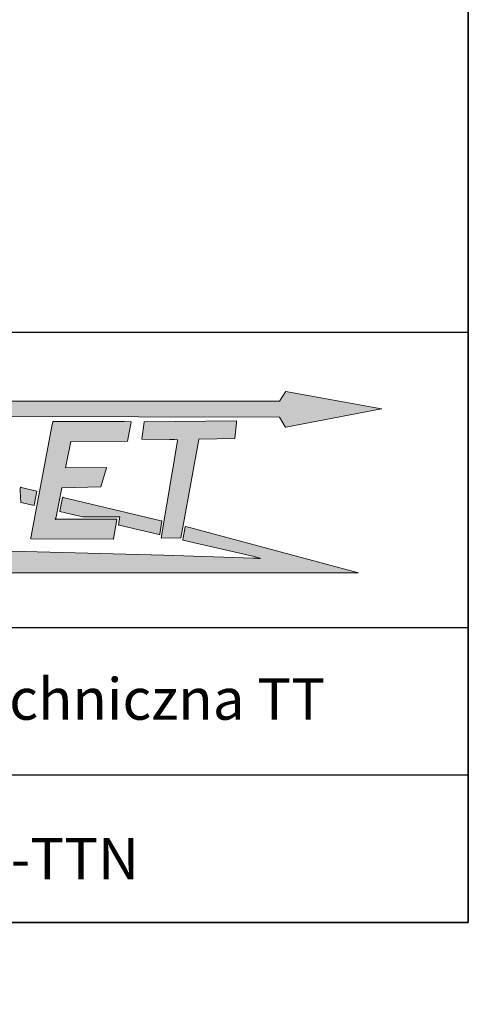
# Model space of a CAD drawing. Units: millimetres. Extents: x 0 to 1953, y -14 to 1363.
# Drawn here: x 1790 to 1953, y 0 to 356 of the extents above; entities that cross this region are included whole.
import ezdxf
from ezdxf import colors
from ezdxf.entities.mleader import LeaderData, LeaderLine
from ezdxf.math import Vec2, Vec3

# ---------------------------------------------------------------- set-up
doc = ezdxf.new("R2010")
doc.units = ezdxf.units.MM
doc.header["$LTSCALE"] = 6.666666666666666
for name, color, linetype in [('Default', 7, 'Continuous'), ('Domyślne', 7, 'Continuous'), ('Obrys', 7, 'Continuous')]:
    doc.layers.add(name, color=color, linetype=linetype)

# ---------------------------------------------------------------- blocks, each defined once
blk = doc.blocks.new('_DOT')
at = {"color": 0}
blk.add_line((0, 0), (-1, 0), dxfattribs=at)
at = {"color": 0, "const_width": 0.333}
blk.add_lwpolyline([(-0.1665, 0, 1), (0.1665, 0, 1)], format="xyb", close=True, dxfattribs=at)
blk = doc.blocks.new('Logo-JAKMET')
at = {"layer": 'Obrys', "linetype": 'Continuous', "lineweight": 5}
h = blk.add_hatch(color=22, dxfattribs=at)
edge = h.paths.add_edge_path()
edge.add_line((17850.00006213222, 3713.726734669446), (2903.332896225857, 3710.000101211637))
edge.add_line((2903.332896225856, 3710.000101211637), (4878.290333337271, 3253.918993334312))
edge.add_arc((4884.547159209012, 3281.012781203788), 27.80685546956809, 256.9965225449633, 270.9331156904508)
edge.add_arc((4884.921534499415, 3258.027177316553), 4.81820298798499, 270.9331156904453, 312.5890105468747)
edge.add_arc((4879.099204301097, 3264.361351778401), 13.42176591571297, 312.5890105468749, 343.7188324203154)
edge.add_arc((4859.522479971431, 3270.079002410699), 33.81636481426394, 343.7188324203146, 358.9686059819269)
edge.add_arc((4932.43056778576, 3268.766425992201), 39.10353730851958, 166.7893069023209, 178.9686059819277, ccw=False)
edge.add_arc((4904.956713829099, 3275.215770011697), 10.88285890572788, 135.0348344833857, 166.7893069023183, ccw=False)
edge.add_arc((4909.055820826767, 3271.121644306997), 16.67635038015284, 108.3396340473409, 135.0348344833863, ccw=False)
edge.add_arc((4926.391612286265, 3218.824432464672), 71.77197663131858, 96.39666172928338, 108.33963404734129, ccw=False)
edge.add_line((4918.395422350854, 3290.149586345217), (5374.749566666652, 3301.624626667267))
edge.add_line((5374.749566666652, 3301.624626667267), (5370.866013333333, 3282.47898))
edge.add_arc((5865.790385811037, 3182.087218369798), 505.0036042204687, 168.5335470054761, 172.1661949263856)
edge.add_line((5365.49968000022, 3250.91925999997), (5352.825213333334, 3147.661719999998))
edge.add_arc((5357.436961462856, 3147.095645619933), 4.646359974638136, 173.0021674650677, 227.8189878073551)
edge.add_arc((5360.329448338871, 3150.287739421961), 8.95402096034377, 227.8189878050989, 256.5583836013301)
edge.add_line((5358.248046666653, 3141.578993333277), (6260.3361266657, 2932.387673333778))
edge.add_arc((6392.702074617764, 3503.184510628834), 585.9434901449857, 256.9440611157395, 260.4440866531369)
edge.add_arc((6297.032811755813, 2934.894927682002), 9.657399784968833, 260.4440866531339, 322.0735552883382)
edge.add_line((6304.650573333334, 2928.959013333331), (6492.519159999999, 3233.700266666667))
edge.add_arc((6490.428347432348, 3234.989222453826), 2.456197104121844, 328.3467667019792, 407.0717180141135)
edge.add_arc((6486.513636860223, 3230.780660062753), 8.203975480418002, 47.07171801380383, 74.11252541133571)
edge.add_line((6488.759466666714, 3238.671253333451), (5894.008846666666, 3382.946766666666))
edge.add_arc((5905.673678912771, 3431.033001470336), 49.4808476981089, 243.1603705289457, 256.3644939452372, ccw=False)
edge.add_arc((5884.10981419546, 3388.417072590956), 1.719800224263596, 90.55079155454109, 243.1603705289413, ccw=False)
edge.add_line((5884.09328179364, 3390.136793350575), (17850.96322000002, 3365.076326678804))
edge.add_line((17850.96322000002, 3365.076326678804), (17967.98468667189, 3158.266073336291))
edge.add_arc((17979.36845943203, 3164.707464723422), 13.07982435878679, 209.5029076404564, 286.6464396614791)
edge.add_line((17983.11537155083, 3152.175806619614), (20042.96229999657, 3542.11579333402))
edge.add_arc((20042.53533922318, 3544.371201518836), 2.295465439109298, 280.7195468930423, 449.9921442634321)
edge.add_line((20042.53565395093, 3546.66666693637), (17986.02381341561, 3915.786207125086))
edge.add_arc((17984.57773903649, 3907.729551328875), 8.185403699792532, 79.82443435553783, 137.1711352182522)
edge.add_line((17978.5746664546, 3913.294077661375), (17850.00006213222, 3713.726734669446))
h = blk.add_hatch(color=177, dxfattribs=at)
edge = h.paths.add_edge_path()
edge.add_line((14128.33439333333, 2283.823613333333), (13252.55208, 2277.89936))
edge.add_line((13252.55208, 2277.89936), (13366.96442609898, 2845.288067957144))
edge.add_line((13366.96442609898, 2845.288067957145), (14583.94115943232, 2848.674127957146))
edge.add_arc((14583.26991160637, 2852.107617393954), 3.498488724757052, 281.0618151710463, 349.5523986657774)
edge.add_line((14586.7103994326, 2851.473214623757), (14649.33817153688, 3191.115627347818))
edge.add_arc((14336.46306396747, 3276.920619087888), 324.4276954023551, 344.6638784049181, 356.1837509464539)
edge.add_arc((14612.86714823981, 3258.483144708609), 47.40935979272754, 356.1837509462624, 366.6649735432318)
edge.add_arc((14653.50246898772, 3263.231515326352), 6.497548346526231, 6.66497354342632, 89.17697311047353)
edge.add_line((14653.5958, 3269.728393333332), (14520.0691066637, 3271.646573333365))
edge.add_line((14520.0691066637, 3271.646573333366), (14414.33999878843, 3272.633622616183))
edge.add_line((14414.33999878843, 3272.633622616183), (12981.44544, 3273.333333333333))
edge.add_line((12981.44544, 3273.333333333333), (12977.79543333333, 3258.333333333333))
edge.add_line((12977.79543333333, 3258.333333333333), (12966.76086, 3207.185753333333))
edge.add_line((12966.76086, 3207.185753333333), (12508.06112, 772.6737333333335))
edge.add_line((12508.06112, 772.6737333333333), (12506.66666666667, 757.7398466666665))
edge.add_arc((12513.90835392439, 757.6065070628579), 7.242914730175181, 178.9451445403281, 269.9698823170771)
edge.add_line((12513.90454666666, 750.3635933333304), (14278.07290666666, 749.4362533333297))
edge.add_arc((14277.6351967281, 751.7987189118741), 2.40267217908068, 280.4965491220887, 349.8139963479856)
edge.add_line((14280, 751.373819999999), (14353.33333333335, 1159.515384409209))
edge.add_line((14353.33333333335, 1159.515384409209), (14353.33333333333, 1173.333333333333))
edge.add_line((14353.33333333333, 1173.333333333333), (13044.67999999999, 1176.82705333334))
edge.add_arc((13044.27348685991, 1181.299849836143), 4.491231622679086, 175.3152064647096, 275.1930984061308, ccw=False)
edge.add_line((13039.79726, 1181.666666666665), (13040.33632666669, 1188.24483999985))
edge.add_line((13040.33632666668, 1188.24483999985), (13169.39072666666, 1852.21148))
edge.add_line((13169.39072666667, 1852.21148), (14010.26934, 1868.749566666667))
edge.add_line((14010.26934, 1868.749566666667), (14131.79529333334, 2278.735046666666))
edge.add_arc((14128.35945033747, 2280.119436653593), 3.704261428163812, 338.0542198286996, 450.3875729509315)
h = blk.add_hatch(color=177, dxfattribs=at)
edge = h.paths.add_edge_path()
edge.add_line((15788.45579321895, 1085.272855354031), (16116.90145623483, 2890.221311240186))
edge.add_arc((16123.56807688426, 2889.008189263135), 6.776097388225884, 140.3421265221733, 169.6867583800417, ccw=False)
edge.add_arc((16121.31017987772, 2890.879928827765), 3.843264646664287, 88.52008877803257, 140.3421265221727, ccw=False)
edge.add_line((16121.40943776585, 2894.721911521108), (16887.77705333339, 2906.889880000463))
edge.add_arc((16887.73489030282, 2909.545408016713), 2.655862715999552, 270.9096348143212, 319.0844058273684)
edge.add_arc((16883.21512998524, 2913.46270090435), 8.636950986204287, 319.0844058273505, 353.9913396777068)
edge.add_line((16891.80463029178, 2912.558595367372), (16925.429466667, 3244.268006666648))
edge.add_arc((16669.82398575551, 3270.178313035688), 256.9153670922209, 354.2117928746306, 363.6796662240725)
edge.add_line((16926.20971087036, 3286.666666666688), (16926.66666666667, 3286.666666666667))
edge.add_line((16926.66666666667, 3286.666666666667), (16926.2100102005, 3286.662011571549))
edge.add_line((16926.2100102005, 3286.662011571549), (14946.60348666678, 3266.482166666643))
edge.add_arc((14946.66260798465, 3260.682471620241), 5.799996376011663, 90.58404530573746, 135.2372158985781)
edge.add_arc((14950.45012174659, 3256.926190843309), 11.13431036863734, 135.2372158984006, 171.5183144018896)
edge.add_line((14939.43758666671, 3258.568426666644), (14887.79199333333, 2900.945346666666))
edge.add_arc((14894.95644201552, 2899.910703703742), 7.238771372303542, 171.7825286592178, 217.6299335551663)
edge.add_arc((14890.22411609165, 2896.262381941089), 1.26339185852932, 217.6299335551775, 269.0789124915765)
edge.add_line((14890.20380666666, 2894.999153333332), (15490.31437333333, 2886.451493333333))
edge.add_line((15490.31437333332, 2886.451493333334), (15591.29951333333, 2883.763533333334))
edge.add_line((15591.29951333333, 2883.763533333334), (15654.37728, 2880.871793333333))
edge.add_arc((15654.10741467362, 2874.985198380572), 5.892777565143176, -0.4628063007833134, 87.37516750181379, ccw=False)
edge.add_arc((15546.77817537869, 2875.85216849551), 113.2255183519717, 351.17872992107567, 359.53719369916865, ccw=False)
edge.add_line((15658.66440794851, 2858.488730834596), (15316.05311333333, 816.6596000000004))
edge.add_arc((14773.71855538693, 907.6613112629572), 549.9164338294509, 344.93445254349734, 350.4747175547612, ccw=False)
edge.add_line((15304.73386666666, 764.7248800000006), (15730.04160666667, 775.404986666666))
edge.add_arc((15729.98348930827, 777.7193607758576), 2.315103700624102, 271.4384794913883, 334.977062370781)
edge.add_arc((15728.22451680066, 778.540440588143), 4.256277660033281, 334.9770623707258, 346.6285890530199)
edge.add_line((15732.36541270265, 777.5561232368077), (15788.45579321895, 1085.272855354031))
h = blk.add_hatch(color=22, dxfattribs=at)
edge = h.paths.add_edge_path()
edge.add_line((12293.50289129849, 1533.382219424861), (12575.74881210841, 1469.321383540332))
edge.add_arc((12575.57502540508, 1474.488584680713), 5.170122768697515, 271.9262832071742, 349.2521629694234)
edge.add_line((12580.65445097706, 1473.524424267628), (12637.81203459497, 1774.644121696625))
edge.add_arc((12631.81324313136, 1774.870952930183), 6.003078496271922, 357.834516573555, 436.7894140355063)
edge.add_line((12633.18513112993, 1780.715170136259), (12302.21900582977, 1858.407090066899))
edge.add_arc((12282.41744281921, 1746.857565380064), 113.2934170881975, 79.93407258527158, 87.04166878938163)
edge.add_arc((12287.98811774174, 1854.652283238591), 5.35485300060118, 87.04166878938263, 175.2006348228612)
edge.add_line((12282.65204, 1855.100306666668), (12280.74516666667, 1832.38894))
edge.add_line((12280.74516666667, 1832.38894), (12280.57081333334, 1791.057340000013))
edge.add_line((12280.57081333334, 1791.057340000013), (12288.53099918689, 1536.680447340646))
edge.add_arc((12289.87010961204, 1536.730747541525), 1.340054790284863, 182.1511556322741, 227.8748740277755)
edge.add_arc((12295.73474363148, 1543.215547512737), 10.08342730028279, 227.8748740278172, 257.2123286284283)
h = blk.add_hatch(color=22, dxfattribs=at)
edge = h.paths.add_edge_path()
edge.add_line((15308.63624666667, 1143.274379999997), (13202.29522666668, 1644.426846666675))
edge.add_arc((13195.33840787394, 1615.187376113302), 30.0556810928754, 76.61670030611074, 89.57234696038721)
edge.add_arc((13195.47825860157, 1633.923844492217), 11.31869079186611, 89.57234696039225, 116.1174182587782)
edge.add_arc((13194.58392830096, 1635.74799590114), 9.287101500382398, 116.1174182587523, 146.4458568968572)
edge.add_arc((13203.22793100751, 1630.014901091686), 19.65952450010539, 146.4458568968709, 163.6018338629875)
edge.add_line((13184.36809677048, 1635.564996237009), (13126.9140466667, 1346.998266666664))
edge.add_arc((13131.28386323631, 1346.128229914613), 4.455587593345806, 168.7395798687236, 225.4157919863283)
edge.add_arc((13131.80424775549, 1346.656222576773), 5.196921727923857, 225.4157919863342, 256.0555584665045)
edge.add_line((13130.55188884166, 1341.612454878205), (13375.48255333333, 1283.563366666667))
edge.add_line((13375.48255333333, 1283.563366666667), (13620.31406666666, 1226.666666666667))
edge.add_line((13620.31406666666, 1226.666666666667), (14411.17731572111, 1224.767404496371))
edge.add_arc((14411.1671794336, 1220.546598439813), 4.22081822766669, -1.0367703233296766, 89.86240415455592, ccw=False)
edge.add_line((14415.38730666667, 1220.470226666668), (14412.681, 1196.700946666666))
edge.add_line((14412.681, 1196.700946666666), (14409.05606, 1169.110566666666))
edge.add_line((14409.05606, 1169.110566666666), (14404.13535333333, 1136.97576))
edge.add_line((14404.13535333333, 1136.97576), (14399.23812666667, 1104.818593333333))
edge.add_line((14399.23812666667, 1104.818593333333), (14395.68426, 1077.156019999999))
edge.add_line((14395.68426, 1077.15602), (14393.10034666667, 1053.428386666667))
edge.add_arc((14397.0221922019, 1053.001301974848), 3.945031525383993, 173.785042695396, 225.286146536326)
edge.add_arc((14409.30964150103, 1065.412100267879), 21.40954768096829, 225.2861465362579, 256.1802202509529)
edge.add_line((14404.19557067825, 1044.622318847113), (15264.34284666692, 846.5874333334491))
edge.add_arc((15265.85200582715, 853.1423346951024), 6.72638782943109, 257.0345191336594, 315.0042532338177)
edge.add_arc((15254.46412721815, 864.5285227183251), 22.83008482464744, 315.0042532338037, 350.9412739995123)
edge.add_line((15277.00946340856, 860.9340006135583), (15298.10487999999, 994.8521866666438))
edge.add_line((15298.10487999999, 994.8521866666437), (15319.07960666666, 1130.6683))
edge.add_arc((15309.41507430231, 1132.160839579646), 9.779103242046443, 351.2208966739213, 408.2062149963342)
edge.add_arc((15304.69827352922, 1126.884233204805), 16.8565875668613, 48.20621499634087, 76.48992925151484)
h = blk.add_hatch(color=22, dxfattribs=at)
edge = h.paths.add_edge_path()
edge.add_line((96.80746656129575, 23.33627098280472), (19550.00376139699, 23.33627098280711))
edge.add_line((19550.00376139699, 23.33627098280711), (15836.6666666393, 1018.321946764461))
edge.add_arc((15841.58394094311, 1000.750634649725), 18.24638583425199, 105.634103044687, 162.3984189705935)
edge.add_arc((16114.20999725363, 914.2602754375077), 304.2630790813446, 162.3984189706089, 170.4691945051367)
edge.add_line((15814.14674666666, 964.6395066666688), (15781.88192032601, 772.4672873773178))
edge.add_line((15781.88192032601, 772.4672873773178), (15775.29019333333, 730.1982733333338))
edge.add_arc((15777.06937527634, 729.921475985273), 1.800584671360176, 171.157062549705, 224.999865947298)
edge.add_arc((15778.10154583012, 730.9536417092119), 3.260290851990775, 224.9998659473412, 256.8832195217327)
edge.add_line((15777.36166667045, 727.7784133286615), (16024.54962510803, 670.1796528455491))
edge.add_line((16024.54962510803, 670.1796528455491), (16620.36568578894, 531.8563695998666))
edge.add_line((16620.36568578894, 531.8563695998666), (17273.45400622625, 378.6356540117166))
edge.add_line((17273.45400622625, 378.6356540117166), (17433.74213339226, 339.2507398698084))
edge.add_arc((17433.16151270312, 336.8716757445329), 2.448890870748301, -85.9766449454234, 76.28483003137228, ccw=False)
edge.add_arc((17416.25547649551, 577.2312439506906), 243.4022807379663, 269.29644589944735, 274.0233550545776, ccw=False)
edge.add_line((17413.26673333333, 333.8473133333337), (17354.37499999992, 334.9901666666692))
edge.add_line((17354.37499999992, 334.9901666666695), (17284.18287333333, 336.8526466666654))
edge.add_line((17284.18287333332, 336.8526466666655), (15363.4845284701, 404.3467894011816))
edge.add_line((15363.4845284701, 404.3467894011815), (12644.94349333327, 473.416746666544))
edge.add_line((12644.94349333327, 473.4167466665439), (9421.507246666566, 550.8532199998701))
edge.add_line((9421.507246666568, 550.8532199998701), (5773.333333748051, 629.9596866574574))
edge.add_line((5773.333333748051, 629.9596866574574), (4240.542459999871, 661.1837133334574))
edge.add_line((4240.542459999871, 661.1837133334574), (2716.443620743588, 691.1324133182005))
edge.add_line((2716.443620743588, 691.1324133182005), (143.5336670415918, 738.1417262463686))
edge.add_arc((137.410798784198, 198.1124965718981), 540.0639391947026, 89.35040649832767, 92.78017410776397)
edge.add_arc((112.9604313003475, 719.2401258716222), 18.38364926559546, 95.44671689653217, 123.0031049577572)
edge.add_arc((104.2079414713968, 732.7161794436271), 2.314732124685571, 123.0031049577575, 247.799790725517)
edge.add_line((103.3333334362482, 730.5730402521826), (119.1044395310014, 724.1369038739591))
edge.add_line((119.1044395310014, 724.1369038739591), (1110.484232161772, 363.0378888517246))
edge.add_arc((1101.222551666958, 342.1147365058733), 22.88136861456739, 50.27182789968532, 66.1233153772231, ccw=False)
edge.add_arc((1114.678380737743, 358.3061554055879), 1.828545004224314, -71.88197568703862, 50.27182789968322, ccw=False)
edge.add_line((1115.247013308388, 356.5682734095724), (96.80746656129554, 23.33627098280465))
at = {"layer": 'Obrys', "color": 22, "linetype": 'Continuous', "lineweight": 18}
for p, q in [((17978.5746664546, 3913.294077661375), (17850.00006213222, 3713.726734669446)), ((20042.53565395093, 3546.666666936369), (17986.02381341561, 3915.786207125086)), ((17850.00006213222, 3713.726734669446), (2903.332896225857, 3710.000101211637)), ((5884.093281793638, 3390.136793350746), (17850.96322000003, 3365.076326678804)), ((17983.11537155083, 3152.175806619614), (20042.96229999657, 3542.115793334021)), ((17850.96322000002, 3365.076326678804), (17967.98468667189, 3158.266073336291)), ((12280.57081333334, 1791.057340000013), (12280.74516666667, 1832.38894)), ((12288.53099918689, 1536.680447340646), (12280.57081333334, 1791.057340000013)), ((12280.74516666667, 1832.38894), (12282.65204, 1855.100306666668)), ((12302.21900582977, 1858.407090066899), (12633.18513112993, 1780.715170136258)), ((12637.81203459497, 1774.644121696626), (12580.65445097706, 1473.524424267628)), ((12575.74881210841, 1469.321383540332), (12293.50289129849, 1533.382219424861)), ((13184.36809677053, 1635.564996236997), (13126.9140466667, 1346.998266666664)), ((15308.63624666667, 1143.274379999997), (13202.29522666668, 1644.426846666675)), ((13130.55188884166, 1341.612454878205), (13375.48255333333, 1283.563366666667)), ((13375.48255333333, 1283.563366666667), (13620.31406666666, 1226.666666666667)), ((13620.31406666666, 1226.666666666667), (14411.17731572111, 1224.767404496371)), ((14395.68426, 1077.15602), (14393.10034666667, 1053.428386666667)), ((14399.23812666667, 1104.818593333333), (14395.68426, 1077.156019999999)), ((14404.13535333333, 1136.97576), (14399.23812666667, 1104.818593333333)), ((14409.05606, 1169.110566666666), (14404.13535333333, 1136.97576)), ((14412.681, 1196.700946666666), (14409.05606, 1169.110566666666)), ((14415.38730666667, 1220.470226666668), (14412.681, 1196.700946666666)), ((15298.10487999999, 994.8521866666437), (15319.07960666666, 1130.6683)), ((14404.19557067825, 1044.622318847113), (15264.34284666692, 846.5874333334491)), ((15277.00946340856, 860.9340006135583), (15298.10487999999, 994.8521866666438)), ((15781.88192032601, 772.4672873773178), (15814.14674666666, 964.6395066666678)), ((15836.6666666393, 1018.321946764461), (19550.00376139699, 23.33627098280726)), ((15775.29019333333, 730.1982733333339), (15781.88192032601, 772.4672873773179)), ((16024.54962510803, 670.1796528455491), (15777.36166667045, 727.7784133286613)), ((16620.36568578894, 531.8563695998666), (16024.54962510803, 670.1796528455491)), ((9421.507246666568, 550.8532199998701), (12644.94349333327, 473.4167466665439)), ((12644.94349333327, 473.4167466665439), (15363.4845284701, 404.3467894011815)), ((17273.45400622625, 378.6356540117166), (16620.36568578894, 531.8563695998666)), ((15363.4845284701, 404.3467894011815), (17284.18287333333, 336.8526466666655)), ((17433.74213339226, 339.2507398698084), (17273.45400622625, 378.6356540117166)), ((17284.18287333332, 336.8526466666655), (17354.37499999999, 334.9901666666681)), ((19550.00376139699, 23.33627098280711), (96.80746656129486, 23.33627098280472))]:
    blk.add_line(p, q, dxfattribs=at)
at = {"layer": 'Obrys', "color": 177, "linetype": 'Continuous', "lineweight": 18}
for p, q in [((12508.06112, 772.6737333333331), (12966.76086, 3207.185753333333)), ((12966.76086, 3207.185753333333), (12977.79543333333, 3258.333333333333)), ((12977.79543333333, 3258.333333333333), (12981.44544, 3273.333333333333)), ((12981.44544, 3273.333333333333), (14414.33999878843, 3272.633622616183)), ((14414.33999878843, 3272.633622616183), (14520.0691066637, 3271.646573333365)), ((14520.0691066637, 3271.646573333366), (14653.5958, 3269.728393333332)), ((14649.33817153688, 3191.115627347818), (14586.7103994326, 2851.473214623757)), ((14939.43758666671, 3258.568426666644), (14887.79199333333, 2900.945346666666)), ((16926.66666666667, 3286.666666666667), (14946.60348666678, 3266.482166666643)), ((16891.80463029178, 2912.558595367372), (16925.429466667, 3244.268006666648)), ((16926.20971087036, 3286.666666666688), (16926.66666666667, 3286.666666666667)), ((13366.96442609898, 2845.288067957145), (13252.55208, 2277.89936)), ((14583.94115943232, 2848.674127957146), (13366.96442609898, 2845.288067957145)), ((14890.20380666666, 2894.999153333332), (15490.31437333333, 2886.451493333333)), ((15658.66440794851, 2858.488730834596), (15316.05311333333, 816.6596000000004)), ((15591.29951333333, 2883.763533333334), (15654.37728, 2880.871793333333)), ((15788.45579321895, 1085.272855354031), (16116.90145623483, 2890.221311240186)), ((16121.40943776585, 2894.721911521108), (16887.77705333339, 2906.889880000463)), ((13252.55208, 2277.89936), (14128.33439333333, 2283.823613333333)), ((14131.79529333334, 2278.735046666666), (14010.26934, 1868.749566666667)), ((13169.39072666667, 1852.21148), (13040.33632666669, 1188.24483999985)), ((14010.26934, 1868.749566666667), (13169.39072666667, 1852.21148)), ((13044.67999999999, 1176.827053333339), (14353.33333333333, 1173.333333333333)), ((14353.33333333335, 1159.515384409209), (14280, 751.37382)), ((14353.33333333333, 1173.333333333333), (14353.33333333335, 1159.515384409209)), ((15732.36541270265, 777.5561232368075), (15788.45579321895, 1085.272855354031)), ((12506.66666666667, 757.7398466666665), (12508.06112, 772.6737333333331)), ((14278.07290666666, 749.4362533333297), (12513.90454666666, 750.3635933333304)), ((15304.73386666667, 764.7248799999999), (15730.04160666667, 775.404986666666))]:
    blk.add_line(p, q, dxfattribs=at)
at = {"layer": 'Obrys', "color": 177, "linetype": 'Continuous', "lineweight": 50}
blk.add_line((13040.33632666668, 1188.24483999985), (13039.79726, 1181.666666666666), dxfattribs=at)
at = {"layer": 'Obrys', "color": 22, "linetype": 'Continuous', "lineweight": 18}
for centre, radius, start, end in [((17984.57773903649, 3907.729551328875), 8.185403699792532, 79.82443435553783, 137.1711352182522), ((20042.53533922318, 3544.371201518836), 2.295465439109298, 280.7195468930423, 89.99214426343217), ((17979.36845943203, 3164.707464723422), 13.07982435878679, 209.5029076404564, 286.6464396614791), ((12287.98811774174, 1854.652283238591), 5.35485300060118, 87.04166878938263, 175.2006348228612), ((12282.41744281921, 1746.857565380064), 113.2934170881975, 79.93407258527158, 87.04166878938163), ((12631.81324313136, 1774.870952930183), 6.003078496271922, 357.834516573555, 76.78941403550628), ((12289.87010961204, 1536.730747541525), 1.340054790284863, 182.1511556322741, 227.8748740277755), ((12295.73474363148, 1543.215547512737), 10.08342730028279, 227.8748740278172, 257.2123286284283), ((13203.22793100751, 1630.014901091686), 19.65952450010539, 146.4458568968709, 163.6018338629875), ((13194.58392830096, 1635.74799590114), 9.287101500382398, 116.1174182587523, 146.4458568968572), ((13195.47825860157, 1633.923844492217), 11.31869079186611, 89.57234696039225, 116.1174182587782), ((13195.33840787394, 1615.187376113302), 30.0556810928754, 76.61670030611074, 89.57234696038721), ((12575.57502540508, 1474.488584680713), 5.170122768697515, 271.9262832071742, 349.2521629694234), ((13131.28386323631, 1346.128229914613), 4.455587593345806, 168.7395798687236, 225.4157919863283), ((13131.80424775549, 1346.656222576773), 5.196921727923857, 225.4157919863342, 256.0555584665045), ((14411.1671794336, 1220.546598439813), 4.22081822766669, 358.9632296766702, 89.8624041545558), ((15304.69827352922, 1126.884233204805), 16.8565875668613, 48.20621499634087, 76.48992925151484), ((15309.41507430231, 1132.160839579646), 9.779103242046443, 351.2208966739213, 48.20621499633421), ((14397.0221922019, 1053.001301974848), 3.945031525383993, 173.785042695396, 225.286146536326), ((14409.30964150103, 1065.412100267879), 21.40954768096829, 225.2861465362579, 256.1802202509529), ((15265.85200582715, 853.1423346951024), 6.72638782943109, 257.0345191336594, 315.0042532338177), ((15254.46412721815, 864.5285227183251), 22.83008482464744, 315.0042532338037, 350.9412739995123), ((16114.20999725363, 914.2602754375077), 304.2630790813446, 162.3984189706089, 170.4691945051367), ((15841.58394094311, 1000.750634649725), 18.24638583425199, 105.634103044687, 162.3984189705935), ((15777.06937527634, 729.921475985273), 1.800584671360176, 171.157062549705, 224.999865947298), ((15778.10154583012, 730.9536417092119), 3.260290851990775, 224.9998659473412, 256.8832195217327), ((17464.02835522035, 4467.545790924768), 4134.010141000907, 268.4800687012381, 269.2964458994486), ((17416.25547649551, 577.2312439506906), 243.4022807379663, 269.2964458994473, 274.0233550545776), ((17433.16151270312, 336.8716757445329), 2.448890870748301, 274.0233550545766, 76.28483003137234)]:
    blk.add_arc(centre, radius, start, end, dxfattribs=at)
at = {"layer": 'Obrys', "color": 177, "linetype": 'Continuous', "lineweight": 18}
for centre, radius, start, end in [((14336.46306396747, 3276.920619087888), 324.4276954023551, 344.6638784049181, 356.1837509464539), ((14653.50246898772, 3263.231515326352), 6.497548346526231, 6.66497354342632, 89.17697311047353), ((14612.86714823981, 3258.483144708609), 47.40935979272754, 356.1837509462624, 6.664973543231822), ((14950.45012174659, 3256.926190843309), 11.13431036863734, 135.2372158984006, 171.5183144018896), ((14946.66260798465, 3260.682471620241), 5.799996376011663, 90.58404530573746, 135.2372158985781), ((16669.82398575551, 3270.178313035688), 256.9153670922209, 354.2117928746306, 3.679666224072423), ((14583.26991160637, 2852.107617393954), 3.498488724757052, 281.0618151710463, 349.5523986657774), ((14894.95644201552, 2899.910703703742), 7.238771372303542, 171.7825286592178, 217.6299335551663), ((14890.22411609165, 2896.262381941089), 1.26339185852932, 217.6299335551775, 269.0789124915765), ((15432.15172126517, -1197.00785009667), 4083.873541570723, 87.76662860585398, 89.18396416478791), ((15654.10741467362, 2874.985198380572), 5.892777565143176, 359.5371936992167, 87.37516750181373), ((15546.77817537869, 2875.85216849551), 113.2255183519717, 351.1787299210757, 359.5371936991687), ((16123.56807688426, 2889.008189263135), 6.776097388225884, 140.3421265221733, 169.6867583800417), ((16121.31017987772, 2890.879928827765), 3.843264646664287, 88.52008877803264, 140.3421265221727), ((16887.73489030282, 2909.545408016713), 2.655862715999552, 270.9096348143212, 319.0844058273684), ((16883.21512998524, 2913.46270090435), 8.636950986204287, 319.0844058273505, 353.9913396777068), ((14128.35945033747, 2280.119436653593), 3.704261428163812, 338.0542198286996, 90.38757295093154), ((12513.90835392439, 757.6065070628579), 7.242914730175181, 178.9451445403281, 269.9698823170771), ((14277.6351967281, 751.7987189118741), 2.40267217908068, 280.4965491220887, 349.8139963479856), ((14773.71855538693, 907.6613112629572), 549.9164338294509, 344.9344525434973, 350.4747175547612), ((15729.98348930827, 777.7193607758576), 2.315103700624102, 271.4384794913883, 334.977062370781), ((15728.22451680066, 778.540440588143), 4.256277660033281, 334.9770623707258, 346.6285890530199)]:
    blk.add_arc(centre, radius, start, end, dxfattribs=at)
at = {"layer": 'Obrys', "color": 177, "linetype": 'Continuous', "lineweight": 50}
blk.add_arc((13044.27348685991, 1181.299849836143), 4.491231622679086, 175.3152064647095, 275.1930984061308, dxfattribs=at)

msp = doc.modelspace()

# ---------------------------------------------------------------- linework, layer by layer
at = {"layer": 'Default', "color": 7, "linetype": 'Continuous', "lineweight": 35}
for p, q in [((1952.698339143305, 29.5820976439647), (1952.698339143305, 1362.915430977298)), ((39.36500580997145, 29.5820976439647), (1952.698339143305, 29.5820976439647))]:
    msp.add_line(p, q, dxfattribs=at)
at = {"layer": 'Default', "color": 7, "linetype": 'Continuous', "lineweight": 25}
for p, q in [((1552.698339143305, 242.9154309772978), (1952.698339143305, 242.9154309772979)), ((1552.698339143305, 136.2487643106313), (1952.698339143305, 136.2487643106313)), ((1552.698339143305, 82.91543097729802), (1952.698339143305, 82.91543097729802))]:
    msp.add_line(p, q, dxfattribs=at)

# ---------------------------------------------------------------- block references
at = {"layer": 'Domyślne', "color": 7, "xscale": 0.01682999883550559, "yscale": 0.01682999883550559, "zscale": 0.01682999883550559}
msp.add_blockref('Logo-JAKMET', (1584.021105203118, 155.585125970024), dxfattribs=at)

# ---------------------------------------------------------------- leaders
at = {"layer": 'Default', "color": 136, "linetype": 'Continuous', "lineweight": 25}
ml = msp.add_multileader_mtext('Standard', dxfattribs=at)
ml.set_content('{\\pxsm0.9;\\fArial|b0||i0||c0|p34;\\W1.;Obudowa Teletechniczna TT\\P}', color=256)
ml.set_leader_properties()
ml.set_arrow_properties(name='DOT')
ml.build(insert=Vec2(0, 0))
ml.multileader.update_dxf_attribs({"leader_type": 0, "dogleg_length": 0, "arrow_head_size": 15})
ctx = ml.context
ctx.base_point, ctx.char_height, ctx.arrow_head_size = Vec3(1629.86252155134, 110.3703164661306), 15, 15
ctx.text_align_type = 1
notes = []
notes.append((ctx, [(0, (0, 0, 0), (0, 0), (1, 0), 1, [])]))
ctx.mtext.insert, ctx.mtext.alignment = Vec3(1764.97252155134, 117.8703164661306), 2
ml = msp.add_multileader_mtext('Standard', dxfattribs=at)
ml.set_content('{\\pxsm0.9;\\fArial|b0||i0||c0|p34;\\W1.;OBUDOWA-TTN\\P}', color=256)
ml.set_leader_properties()
ml.set_arrow_properties(name='DOT')
ml.build(insert=Vec2(0, 0))
ml.multileader.update_dxf_attribs({"leader_type": 0, "dogleg_length": 0, "arrow_head_size": 15})
ctx = ml.context
ctx.base_point, ctx.char_height, ctx.arrow_head_size = Vec3(1679.142725141094, 52.642184244541), 15, 15
ctx.text_align_type = 1
notes.append((ctx, [(0, (0, 0, 0), (0, 0), (1, 0), 1, [])]))
ctx.mtext.insert, ctx.mtext.alignment = Vec3(1758.880225141094, 60.142184244541), 2
for ctx, leaders in notes:
    for number, flags, end, landing, length, lines in leaders:
        leader = LeaderData()
        leader.index, (leader.has_last_leader_line, leader.has_dogleg_vector, leader.attachment_direction) = number, flags
        leader.last_leader_point, leader.dogleg_vector, leader.dogleg_length = Vec3(end), Vec3(landing), length
        for number, points, colour, breaks in lines:
            line = LeaderLine()
            line.index, line.vertices, line.color, line.breaks = number, Vec3.list(points), colors.encode_raw_color(colour), breaks
            leader.lines.append(line)
        ctx.leaders.append(leader)

doc.saveas('drawing.dxf')
